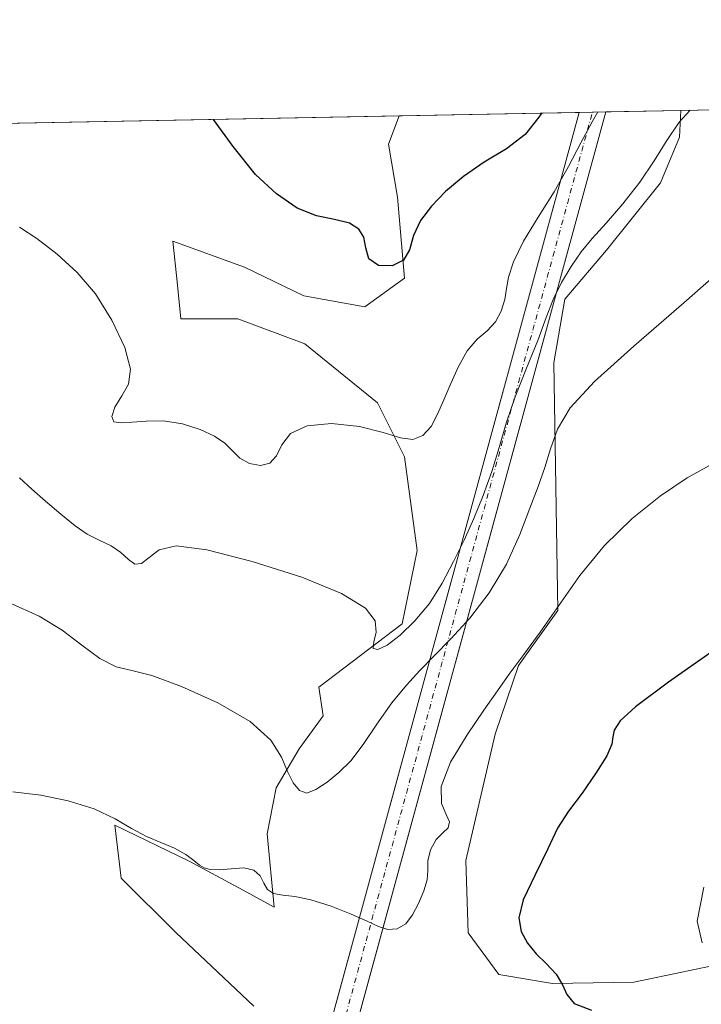
# Model space of a CAD drawing. Units: metres. Extents: x 631853 to 635322, y 4701920 to 4704299.
# Drawn here: x 633925 to 634096, y 4704052 to 4704299 of the extents above; entities that cross this region are included whole.
import ezdxf

# ---------------------------------------------------------------- set-up
doc = ezdxf.new("R2010")
doc.units = ezdxf.units.M
doc.header["$MEASUREMENT"] = 0
doc.linetypes.add('DGN Style 4', pattern=[2.6384748266838614, 1.318413404963828, -0.6592067024819142, 0.001648016756204785, -0.6592067024819142])
for name, color, linetype, lineweight in [('Comarca CxS', 21, 'Continuous', 0), ('Comunidad Autónoma CxS', 142, 'Continuous', 0), ('Corriente artificial Cxs', 4, 'Continuous', 13), ('Corriente artificial eje', 142, 'DGN Style 4', 0), ('Cultivos herbáceos CxS', 92, 'Continuous', 0), ('Curva de nivel maestra', 30, 'Continuous', 30), ('Curva de nivel normal', 30, 'Continuous', 0), ('Matorral CxS', 135, 'Continuous', 0), ('Municipio CxS', 4, 'Continuous', 0), ('Provincia CxS', 1, 'Continuous', 0)]:
    doc.layers.add(name, color=color, linetype=linetype, lineweight=lineweight)

# ---------------------------------------------------------------- blocks, each defined once
blk = doc.blocks.new('*U8')
at = {"layer": 'Matorral CxS', "color": 135, "linetype": 'Continuous', "lineweight": 0}
blk.add_polyline3d([(633983.8749000002, 4704051.662500001, 576.2002000000066), (633964.3290999997, 4704070.203700001, 577.3962000000029), (633950.6303000003, 4704083.817700001, 578.2577000000019), (633949.0097000003, 4704097.1097, 579.8274999999994), (633967.6715000002, 4704088.070699999, 579.8545000000013), (633981.2034999998, 4704080.8025, 579.3101000000024), (633988.9382999997, 4704076.5593, 579.3925000000017), (633987.1847000001, 4704094.928500001, 581.6071999999986), (633989.4238999998, 4704106.4165, 583.6472999999969), (633995.2171, 4704116.246300001, 585.4661000000051), (634001.2632999998, 4704124.4943, 586.922900000005), (634000.1645000001, 4704131.643300001, 587.2283000000025), (634021.0519000003, 4704147.5899, 590.4429999999993), (634024.7843000004, 4704165.983899999, 592.0470999999961), (634021.5859000003, 4704189.436899999, 594.6232000000019), (634014.8391000006, 4704202.962900001, 596.4146000000037), (633996.6630999995, 4704217.7301, 598.8104000000021), (633979.8290999997, 4704224.0233, 598.5892000000022), (633965.5371000003, 4704224.023499999, 597.1763000000064), (633964.6037, 4704233.352700001, 597.340200000006), (633963.5844999999, 4704243.5393, 598.4903000000049), (633981.5444999998, 4704237.022100001, 600.1886999999988), (633996.3465, 4704229.7871, 599.5176999999967), (634011.6665000003, 4704227.0109, 599.5981000000029), (634021.6407000005, 4704234.255700001, 599.4165999999968), (634019.8371000001, 4704254.527899999, 601.1781000000046), (634017.5822999999, 4704267.8047, 602.9951000000001), (634020.2758, 4704274.9431, 603.6407000000036), (634090.9069999997, 4704276.296800001, 591.5819000000047), (634090.5417, 4704269.599099999, 590.4719000000041), (634085.8113000002, 4704258.1501, 589.7663999999932), (634072.2779000001, 4704241.2883, 589.7725999999967), (634061.8025000002, 4704228.9505, 590.1171000000032), (634059.0453000005, 4704213.003500001, 589.1143000000011), (634060.0780999997, 4704150.888699999, 581.270399999994), (634050.1836999999, 4704137.1415, 580.7495999999956), (634044.3394999999, 4704119.910700001, 579.4918999999937), (634036.9908999996, 4704088.201900001, 577.9238999999943), (634037.5403000005, 4704070.0559, 577.954899999997), (634045.2883000001, 4704059.610900001, 576.9900999999954), (634058.6873000005, 4704057.419700001, 575.5396000000037), (634079.1505000005, 4704057.6965, 572.4312999999966), (634104.7364999996, 4704063.029300001, 569.3304999999964)], dxfattribs=at)
blk = doc.blocks.new('*U10')
at = {"layer": 'Cultivos herbáceos CxS', "color": 92, "linetype": 'Continuous', "lineweight": 0}
for points in [[(633868.0427999999, 4704272.025599999, 594.4784000000072), (634020.2758, 4704274.9431, 603.6407000000036), (634017.5822999999, 4704267.8047, 602.9951000000001), (634019.8371000001, 4704254.527899999, 601.1781000000046), (634021.6407000005, 4704234.255700001, 599.4165999999968), (634011.6665000003, 4704227.0109, 599.5981000000029), (633996.3465, 4704229.7871, 599.5176999999967), (633981.5444999998, 4704237.022100001, 600.1886999999988), (633963.5844999999, 4704243.5393, 598.4903000000049), (633964.6037, 4704233.352700001, 597.340200000006), (633965.5371000003, 4704224.023499999, 597.1763000000064), (633979.8290999997, 4704224.0233, 598.5892000000022), (633996.6630999995, 4704217.7301, 598.8104000000021), (634014.8391000006, 4704202.962900001, 596.4146000000037), (634021.5859000003, 4704189.436899999, 594.6232000000019), (634024.7843000004, 4704165.983899999, 592.0470999999961), (634021.0519000003, 4704147.5899, 590.4429999999993), (634000.1645000001, 4704131.643300001, 587.2283000000025), (634001.2632999998, 4704124.4943, 586.922900000005), (633995.2171, 4704116.246300001, 585.4661000000051), (633989.4238999998, 4704106.4165, 583.6472999999969), (633987.1847000001, 4704094.928500001, 581.6071999999986), (633988.9382999997, 4704076.5593, 579.3925000000017), (633981.2034999998, 4704080.8025, 579.3101000000024), (633967.6715000002, 4704088.070699999, 579.8545000000013), (633949.0097000003, 4704097.1097, 579.8274999999994), (633950.6303000003, 4704083.817700001, 578.2577000000019), (633964.3290999997, 4704070.203700001, 577.3962000000029), (633983.8749000002, 4704051.662500001, 576.2002000000066)], [(634104.7364999996, 4704063.029300001, 569.3304999999964), (634079.1505000005, 4704057.6965, 572.4312999999966), (634058.6873000005, 4704057.419700001, 575.5396000000037), (634045.2883000001, 4704059.610900001, 576.9900999999954), (634037.5403000005, 4704070.0559, 577.954899999997), (634036.9908999996, 4704088.201900001, 577.9238999999943), (634044.3394999999, 4704119.910700001, 579.4918999999937), (634050.1836999999, 4704137.1415, 580.7495999999956), (634060.0780999997, 4704150.888699999, 581.270399999994), (634059.0453000005, 4704213.003500001, 589.1143000000011), (634061.8025000002, 4704228.9505, 590.1171000000032), (634072.2779000001, 4704241.2883, 589.7725999999967), (634085.8113000002, 4704258.1501, 589.7663999999932), (634090.5417, 4704269.599099999, 590.4719000000041), (634090.9069999997, 4704276.296800001, 591.5819000000047), (634116.0059000002, 4704276.777799999, 588.6769999999962)]]:
    blk.add_polyline3d(points, dxfattribs=at)

msp = doc.modelspace()

# ---------------------------------------------------------------- linework, layer by layer
at = {"layer": 'Comarca CxS', "color": 21, "linetype": 'Continuous', "lineweight": 0}
msp.add_3dface([(635322.4700010131, 4701985.739982971), (631896.3500009875, 4701920.149982968), (631852.6200009884, 4704233.399982945), (635277.610001013, 4704299.039982947)], dxfattribs=at)
at = {"layer": 'Comunidad Autónoma CxS', "color": 142, "linetype": 'Continuous', "lineweight": 0}
msp.add_3dface([(635322.4700010131, 4701985.739982971), (631896.3500009875, 4701920.149982968), (631852.6200009884, 4704233.399982945), (635277.610001013, 4704299.039982947)], dxfattribs=at)
at = {"layer": 'Corriente artificial Cxs', "color": 4, "linetype": 'Continuous', "lineweight": 13, "extrusion": (-0.01927675846823176, -0.07064310439100477, 0.9973153755883638), "elevation": -343951.1001227283, "flags": 128}
msp.add_lwpolyline([(-626701.777527752, 4690870.030016083), (-626701.777527752, 4692674.36272961)], dxfattribs=at)
at = {"layer": 'Corriente artificial Cxs', "color": 4, "linetype": 'Continuous', "lineweight": 13, "extrusion": (-0.01884873098908692, -0.0690363108799755, 0.9974360696907769), "elevation": -336123.1499579008, "flags": 128}
msp.add_lwpolyline([(-627356.7564906075, 4693155.071509317), (-627356.7564906075, 4691351.28605234)], dxfattribs=at)
at = {"layer": 'Corriente artificial Cxs', "color": 4, "linetype": 'Continuous', "lineweight": 13, "extrusion": (0.3122785427347797, 0.005981916443690068, 0.9499717513816415), "elevation": 226713.5672814286, "flags": 128}
msp.add_lwpolyline([(4691269.20574115, -687636.7860485356), (4691269.20574115, -687643.7993328911)], dxfattribs=at)
at = {"layer": 'Corriente artificial Cxs', "color": 4, "linetype": 'Continuous', "lineweight": 13}
msp.add_3dface([(633548.0000999998, 4702356.520099999, 449.5767000000051), (633542.0401, 4702357.9001, 450.3853999999993), (634065.3898999998, 4704275.807800001, 597.8772999999928), (634072.0510999998, 4704275.9354, 595.6867000000057)], dxfattribs=at)
at = {"layer": 'Corriente artificial eje', "color": 142, "linetype": 'DGN Style 4', "lineweight": 0, "extrusion": (0.9647091972150227, -0.2633176120367091, 1.780331056945983e-07), "elevation": -627026.7636968757, "flags": 128}
msp.add_lwpolyline([(4703230.8109844, 450.0052315220959), (4703290.685596636, 455.8343315221057), (4704140.393167543, 499.0111315221004), (4705219.66057623, 596.8511315220985)], dxfattribs=at)
at = {"layer": 'Cultivos herbáceos CxS', "color": 92, "linetype": 'Continuous', "lineweight": 0, "extrusion": (0.1149291882984552, 0.002202533164713395, 0.9933712450663732), "elevation": 83824.5382571801, "flags": 128}
msp.add_lwpolyline([(4691263.013459134, -719243.9713197866), (4691263.013459134, -719269.2422431272)], dxfattribs=at)
at = {"layer": 'Cultivos herbáceos CxS', "color": 92, "linetype": 'Continuous', "lineweight": 0, "extrusion": (-0.06005526126786007, -0.001150940398605953, 0.9981943903520236), "elevation": -42888.04262992504, "flags": 128}
msp.add_lwpolyline([(-4691262.704937374, 722619.6709657607), (-4691262.704937374, 722772.2074410154)], dxfattribs=at)
at = {"layer": 'Cultivos herbáceos CxS', "color": 92, "linetype": 'Continuous', "lineweight": 0}
for points in [[(634104.7364999996, 4704063.029300001, 569.3304999999964), (634079.1505000005, 4704057.6965, 572.4312999999966), (634058.6873000005, 4704057.419700001, 575.5396000000037), (634045.2883000001, 4704059.610900001, 576.9900999999954), (634037.5403000005, 4704070.0559, 577.954899999997), (634036.9908999996, 4704088.201900001, 577.9238999999943), (634044.3394999999, 4704119.910700001, 579.4918999999937), (634050.1836999999, 4704137.1415, 580.7495999999956), (634060.0780999997, 4704150.888699999, 581.270399999994), (634059.0453000005, 4704213.003500001, 589.1143000000011), (634061.8025000002, 4704228.9505, 590.1171000000032), (634072.2779000001, 4704241.2883, 589.7725999999967), (634085.8113000002, 4704258.1501, 589.7663999999932), (634090.5417, 4704269.599099999, 590.4719000000041), (634090.9069999997, 4704276.296900001, 591.5819000000047)], [(634020.2758, 4704274.943299999, 603.6407000000036), (634017.5822999999, 4704267.8047, 602.9951000000001), (634019.8371000001, 4704254.527899999, 601.1781000000046), (634021.6407000005, 4704234.255700001, 599.4165999999968), (634011.6665000003, 4704227.0109, 599.5981000000029), (633996.3465, 4704229.7871, 599.5176999999967), (633981.5444999998, 4704237.022100001, 600.1886999999988), (633963.5844999999, 4704243.5393, 598.4903000000049), (633964.6037, 4704233.352700001, 597.340200000006), (633965.5371000003, 4704224.023499999, 597.1763000000064), (633979.8290999997, 4704224.0233, 598.5892000000022), (633996.6630999995, 4704217.7301, 598.8104000000021), (634014.8391000006, 4704202.962900001, 596.4146000000037), (634021.5859000003, 4704189.436899999, 594.6232000000019), (634024.7843000004, 4704165.983899999, 592.0470999999961), (634021.0519000003, 4704147.5899, 590.4429999999993), (634000.1645000001, 4704131.643300001, 587.2283000000025), (634001.2632999998, 4704124.4943, 586.922900000005), (633995.2171, 4704116.246300001, 585.4661000000051), (633989.4238999998, 4704106.4165, 583.6472999999969), (633987.1847000001, 4704094.928500001, 581.6071999999986), (633988.9382999997, 4704076.5593, 579.3925000000017), (633981.2034999998, 4704080.8025, 579.3101000000024), (633967.6715000002, 4704088.070699999, 579.8545000000013), (633949.0097000003, 4704097.1097, 579.8274999999994), (633950.6303000003, 4704083.817700001, 578.2577000000019), (633964.3290999997, 4704070.203700001, 577.3962000000029), (633983.8749000002, 4704051.662500001, 576.2002000000066)]]:
    msp.add_polyline3d(points, dxfattribs=at)
at = {"layer": 'Curva de nivel maestra', "color": 30, "linetype": 'Continuous', "lineweight": 30, "flags": 128}
for points, elevation in [([(634055.9768000003, 4704275.627400001), (634055.29, 4704274.600099999), (634051.8899999997, 4704270.2601), (634047.2100000001, 4704266.700099999), (634041.6200000001, 4704263.300100001), (634036.4299999997, 4704259.690099999), (634031.9299999997, 4704255.950099999), (634028.3700000001, 4704252.3101), (634025.6399999997, 4704248.710100001), (634023.9000000004, 4704244.890100001), (634022.8700000001, 4704241.370100001), (634021.3499999996, 4704238.7601), (634018.5499999998, 4704237.300100001), (634015.0700000003, 4704237.380100001), (634012.7100000001, 4704239.100099999), (634011.9199999999, 4704241.800100001), (634011.4000000004, 4704244.4801), (634010.2000000002, 4704246.550100001), (634007.8300000001, 4704247.9801), (634004.0899999999, 4704248.970100001), (633999.5700000003, 4704249.890100001), (633994.75, 4704251.7501), (633989.5, 4704255.370100001), (633984.2599999999, 4704260.2301), (633978.6299999999, 4704267.280099999), (633973.7178999997, 4704274.050899999)], 600), ([(634101.4900000002, 4704142.550100001), (634087.79, 4704132.9001), (634079.5700000003, 4704126.710100001), (634075.7000000002, 4704123.200099999), (634074.1399999997, 4704120.940099999), (634073.8499999996, 4704119.200099999), (634073.6200000001, 4704117.380100001), (634072.3099999997, 4704114.4801), (634069.6200000001, 4704110.090100001), (634066.1799999997, 4704105.140100001), (634062.7000000002, 4704100.630100001), (634059.9500000002, 4704096.290100001), (634057.5899999999, 4704091.140100001), (634054.3700000001, 4704084.620100001), (634051.3700000001, 4704078.3301), (634050.29, 4704073.8201), (634050.8499999996, 4704070.4301), (634052.4199999999, 4704067.460100001), (634054.6299999999, 4704064.8101), (634057.2199999997, 4704062.340100001), (634059.6600000003, 4704059.7401), (634061.25, 4704057.0701), (634062.3399999999, 4704054.610099999), (634064.1600000003, 4704052.370100001), (634068.5, 4704050.670100001)], 575)]:
    msp.add_lwpolyline(points, dxfattribs=dict(at, elevation=elevation))
at = {"layer": 'Curva de nivel normal', "color": 30, "linetype": 'Continuous', "lineweight": 0, "flags": 128}
for points, elevation in [([(634093.2231000002, 4704276.341200001), (634090.4900000002, 4704273.3301), (634087.1799999997, 4704268.540100001), (634084.1799999997, 4704263.630100001), (634080.6100000005, 4704258.3101), (634076.3799999999, 4704252.850099999), (634072.1799999997, 4704248.030099999), (634068.6799999997, 4704244.210100001), (634065.8899999997, 4704240.850099999), (634063.3700000001, 4704237.190099999), (634060.9699999997, 4704233.120100001), (634058.9199999999, 4704228.890100001), (634057.1399999997, 4704224.3301), (634055.0199999996, 4704218.640100001), (634052.2400000002, 4704211.6801), (634049.3899999997, 4704204.460100001), (634047.1399999997, 4704197.850099999), (634045.3399999999, 4704191.790100001), (634043.5, 4704185.780099999), (634041.3700000001, 4704179.7301), (634039.0199999996, 4704173.960100001), (634036.5599999997, 4704168.5701), (634033.9400000004, 4704163.210100001), (634031.0800000001, 4704157.790100001), (634027.8600000005, 4704152.700099999), (634024.2400000002, 4704148.300100001), (634020.5199999996, 4704144.7401), (634017.25, 4704142.2501), (634014.9000000004, 4704141.100099999), (634013.7999999998, 4704141.4101), (634013.9400000004, 4704143.030099999), (634014.5300000003, 4704145.5101), (634014.2800000003, 4704148.350099999), (634011.8099999997, 4704151.5101), (634005.8499999996, 4704155.1801), (633995.8899999997, 4704159.2501), (633983.4600000001, 4704163.210100001), (633972.0800000001, 4704166.1501), (633964.3899999997, 4704167.1501), (633960.1299999999, 4704166.1501), (633957.6200000001, 4704164.190099999), (633955.7300000006, 4704162.700099999), (633954.04, 4704162.5601), (633952.4000000004, 4704163.690099999), (633950.5499999998, 4704165.4101), (633948.0899999999, 4704167.100099999), (633945.1100000005, 4704168.5701), (633942.0899999999, 4704170.0701), (633939.0300000003, 4704172.120100001), (633935.5, 4704175.030099999), (633931.6600000003, 4704178.3201), (633928.1699999999, 4704181.3301), (633925.1200000001, 4704184.1801)], 590), ([(633925.0999999996, 4704247.0001), (633929.4699999997, 4704244.210100001), (633934.5300000003, 4704240.210100001), (633939.5700000003, 4704235.6601), (633944.1500000004, 4704230.300100001), (633948.2800000003, 4704223.690099999), (633951.4800000006, 4704216.8101), (633952.9000000004, 4704211.380100001), (633952.4000000004, 4704207.6601), (633950.7199999997, 4704204.690099999), (633949.0099999999, 4704201.850099999), (633948.2300000006, 4704199.520099999), (633948.7800000003, 4704198.2401), (633950.5599999997, 4704197.9301), (633953.3200000003, 4704198.110099999), (633956.8899999997, 4704198.4101), (633961.2300000006, 4704198.420100001), (633965.9800000006, 4704197.690099999), (633970.4000000004, 4704196.270099999), (633973.9600000001, 4704194.600099999), (633976.5599999997, 4704192.860099999), (633980.3799999999, 4704189.140100001), (633982.75, 4704187.800100001), (633985.4900000002, 4704187.270099999), (633987.8899999997, 4704187.8201), (633989.5300000003, 4704189.6601), (633990.8799999999, 4704192.450099999), (633993.0800000001, 4704195.290100001), (633997.1799999997, 4704197.220100001), (634003.3600000005, 4704197.780099999), (634010.3200000003, 4704197.030099999), (634016.29, 4704195.540100001), (634020.5899999999, 4704194.190099999), (634023.7199999997, 4704193.8101), (634026.2400000002, 4704194.770099999), (634028.2699999996, 4704197.0101), (634029.9100000003, 4704200.130100001), (634031.4800000006, 4704203.7401), (634033.2100000001, 4704207.790100001), (634035.1299999999, 4704212.120100001), (634037.3399999999, 4704216.020099999), (634039.8499999996, 4704218.920100001), (634042.3600000005, 4704221.0601), (634044.4299999997, 4704223.2601), (634045.8600000005, 4704225.960100001), (634046.7400000002, 4704228.860099999), (634047.2100000001, 4704231.600099999), (634047.6699999999, 4704234.5001), (634048.9199999999, 4704238.340100001), (634051.4900000002, 4704243.470100001), (634055.1699999999, 4704249.5001), (634059.1200000001, 4704255.870100001), (634062.7100000001, 4704262.2301), (634065.8399999999, 4704268.1601), (634068.6699999999, 4704273.390100001), (634070.0636, 4704275.897399999)], 595), ([(633922.6100000005, 4704152.790100001), (633930.0300000003, 4704149.470100001), (633935.8399999999, 4704145.940099999), (633940.75, 4704142.170100001), (633945.2699999996, 4704138.8301), (633949.3300000001, 4704136.8201), (633953.25, 4704135.880100001), (633958.2999999998, 4704134.590100001), (633965.7199999997, 4704131.860099999), (633974.7999999998, 4704127.770099999), (633982.9100000003, 4704123.0701), (633988.1399999997, 4704118.390100001), (633990.7699999996, 4704114.130100001), (633992.2800000003, 4704110.530099999), (633993.7100000001, 4704107.670100001), (633995.2999999998, 4704105.7301), (633997.0999999996, 4704105.120100001), (633999.3799999999, 4704105.9901), (634002.2000000002, 4704107.880100001), (634005.2000000002, 4704110.2601), (634008.1399999997, 4704113.2301), (634011.2300000006, 4704117.3101), (634014.7000000002, 4704122.440099999), (634018.4600000001, 4704127.7301), (634022.0899999999, 4704132.220100001), (634025.5, 4704135.890100001), (634029.0899999999, 4704139.5001), (634033.2699999996, 4704143.7601), (634038.04, 4704148.9901), (634042.8799999999, 4704155.3101), (634047.1600000003, 4704162.550100001), (634050.5300000003, 4704169.9801), (634053.0700000003, 4704176.5701), (634055.0999999996, 4704181.9801), (634056.7800000003, 4704186.7501), (634058.2199999997, 4704191.450099999), (634059.9900000002, 4704196.350099999), (634063.1799999997, 4704201.7301), (634069.2300000006, 4704208.350099999), (634079.0899999999, 4704217.1601), (634091.6600000003, 4704228.050100001), (634104.1299999999, 4704238.9901)], 585), ([(634098.0800000001, 4704187.2301), (634092.4900000002, 4704184.1601), (634085.7999999998, 4704179.630100001), (634078.6799999997, 4704173.950099999), (634071.79, 4704167.210100001), (634065.5899999999, 4704159.6801), (634060.2699999996, 4704152.1601), (634055.6500000004, 4704145.4801), (634051.54, 4704139.890100001), (634048.0300000003, 4704135.190099999), (634044.9400000004, 4704130.800100001), (634041.5499999998, 4704125.880100001), (634037.3300000001, 4704119.7601), (634033.1699999999, 4704112.870100001), (634030.8399999999, 4704106.7601), (634030.8899999997, 4704102.5001), (634032.0999999996, 4704099.780099999), (634032.8899999997, 4704097.880100001), (634032.5300000003, 4704096.450099999), (634031.2300000006, 4704095.190099999), (634029.5599999997, 4704093.450099999), (634028.1500000004, 4704090.9101), (634027.4800000006, 4704088.120100001), (634027.4600000001, 4704085.700099999), (634027.3200000003, 4704083.390100001), (634026.4600000001, 4704080.600099999), (634025.0899999999, 4704077.450099999), (634023.6100000005, 4704074.5701), (634021.9199999999, 4704072.380100001), (634019.8099999997, 4704071.120100001), (634017.4800000006, 4704070.920100001), (634015.0899999999, 4704071.6601), (634012.2400000002, 4704073.020099999), (634008.2599999999, 4704074.800100001), (634003.2000000002, 4704076.7501), (633998.1600000003, 4704078.380100001), (633994.1200000001, 4704079.220100001), (633991.0899999999, 4704079.5001), (633988.79, 4704079.9101), (633987.2400000002, 4704080.920100001), (633986.3200000003, 4704082.5601), (633985.4100000003, 4704084.390100001), (633983.8499999996, 4704085.780099999), (633981.3300000001, 4704086.340100001), (633978.1500000004, 4704086.170100001), (633975.1299999999, 4704085.870100001), (633972.8899999997, 4704085.940099999), (633971.3700000001, 4704086.350099999), (633970.1900000004, 4704087.050100001), (633968.8300000001, 4704088.220100001), (633966.7800000003, 4704089.7501), (633963.9299999997, 4704091.300100001), (633960.5700000003, 4704092.720100001), (633956.9600000001, 4704094.2301), (633953.2199999997, 4704096.210100001), (633949.0800000001, 4704098.670100001), (633943.79, 4704101.140100001), (633937.2999999998, 4704103.1801), (633930.4199999999, 4704104.620100001), (633923.4100000003, 4704105.4301)], 580), ([(634096.6299999999, 4704081.5001), (634094.9900000002, 4704073.040100001), (634096.2699999996, 4704067.590100001)], 570)]:
    msp.add_lwpolyline(points, dxfattribs=dict(at, elevation=elevation))
at = {"layer": 'Matorral CxS', "color": 135, "linetype": 'Continuous', "lineweight": 0, "extrusion": (0.2126387761173185, 0.004075501371053462, 0.9771223777909824), "elevation": 154582.6468218092, "flags": 128}
msp.add_lwpolyline([(4691261.529290644, -707410.2530956405), (4691261.529290644, -707429.5541202234)], dxfattribs=at)
at = {"layer": 'Matorral CxS', "color": 135, "linetype": 'Continuous', "lineweight": 0, "extrusion": (0.1266758521129233, 0.002427995952885119, 0.9919411944904384), "elevation": 92335.79529394238, "flags": 128}
msp.add_lwpolyline([(4691261.032795465, -718142.6305883698), (4691261.032795465, -718188.1194604336)], dxfattribs=at)
at = {"layer": 'Matorral CxS', "color": 135, "linetype": 'Continuous', "lineweight": 0, "extrusion": (0.3232684985928149, 0.006194668697785116, 0.9462870092616046), "elevation": 234680.5601847628, "flags": 128}
msp.add_lwpolyline([(4691264.20858583, -684992.9282589508), (4691264.20858583, -684996.4472877432)], dxfattribs=at)
at = {"layer": 'Matorral CxS', "color": 135, "linetype": 'Continuous', "lineweight": 0, "extrusion": (0.3011697616597904, 0.005767042077854194, 0.9535531007172371), "elevation": 218661.1047352895, "flags": 128}
msp.add_lwpolyline([(4691274.199120922, -690209.1587498613), (4691274.199120922, -690212.6534800323)], dxfattribs=at)
at = {"layer": 'Matorral CxS', "color": 135, "linetype": 'Continuous', "lineweight": 0}
for points in [[(634104.7364999996, 4704063.029300001, 569.3304999999964), (634079.1505000005, 4704057.6965, 572.4312999999966), (634058.6873000005, 4704057.419700001, 575.5396000000037), (634045.2883000001, 4704059.610900001, 576.9900999999954), (634037.5403000005, 4704070.0559, 577.954899999997), (634036.9908999996, 4704088.201900001, 577.9238999999943), (634044.3394999999, 4704119.910700001, 579.4918999999937), (634050.1836999999, 4704137.1415, 580.7495999999956), (634060.0780999997, 4704150.888699999, 581.270399999994), (634059.0453000005, 4704213.003500001, 589.1143000000011), (634061.8025000002, 4704228.9505, 590.1171000000032), (634072.2779000001, 4704241.2883, 589.7725999999967), (634085.8113000002, 4704258.1501, 589.7663999999932), (634090.5417, 4704269.599099999, 590.4719000000041), (634090.9069999997, 4704276.296900001, 591.5819000000047)], [(634020.2758, 4704274.943299999, 603.6407000000036), (634017.5822999999, 4704267.8047, 602.9951000000001), (634019.8371000001, 4704254.527899999, 601.1781000000046), (634021.6407000005, 4704234.255700001, 599.4165999999968), (634011.6665000003, 4704227.0109, 599.5981000000029), (633996.3465, 4704229.7871, 599.5176999999967), (633981.5444999998, 4704237.022100001, 600.1886999999988), (633963.5844999999, 4704243.5393, 598.4903000000049), (633964.6037, 4704233.352700001, 597.340200000006), (633965.5371000003, 4704224.023499999, 597.1763000000064), (633979.8290999997, 4704224.0233, 598.5892000000022), (633996.6630999995, 4704217.7301, 598.8104000000021), (634014.8391000006, 4704202.962900001, 596.4146000000037), (634021.5859000003, 4704189.436899999, 594.6232000000019), (634024.7843000004, 4704165.983899999, 592.0470999999961), (634021.0519000003, 4704147.5899, 590.4429999999993), (634000.1645000001, 4704131.643300001, 587.2283000000025), (634001.2632999998, 4704124.4943, 586.922900000005), (633995.2171, 4704116.246300001, 585.4661000000051), (633989.4238999998, 4704106.4165, 583.6472999999969), (633987.1847000001, 4704094.928500001, 581.6071999999986), (633988.9382999997, 4704076.5593, 579.3925000000017), (633981.2034999998, 4704080.8025, 579.3101000000024), (633967.6715000002, 4704088.070699999, 579.8545000000013), (633949.0097000003, 4704097.1097, 579.8274999999994), (633950.6303000003, 4704083.817700001, 578.2577000000019), (633964.3290999997, 4704070.203700001, 577.3962000000029), (633983.8749000002, 4704051.662500001, 576.2002000000066)]]:
    msp.add_polyline3d(points, dxfattribs=at)
at = {"layer": 'Municipio CxS', "color": 4, "linetype": 'Continuous', "lineweight": 0}
msp.add_3dface([(635322.4700010131, 4701985.739982971), (631896.3500009875, 4701920.149982968), (631852.6200009884, 4704233.399982945), (635277.610001013, 4704299.039982947)], dxfattribs=at)
at = {"layer": 'Provincia CxS', "color": 1, "linetype": 'Continuous', "lineweight": 0}
msp.add_3dface([(635322.4700010131, 4701985.739982971), (631896.3500009875, 4701920.149982968), (631852.6200009884, 4704233.399982945), (635277.610001013, 4704299.039982947)], dxfattribs=at)

# ---------------------------------------------------------------- block references
at = {"layer": 'Cultivos herbáceos CxS', "color": 92, "linetype": 'Continuous', "lineweight": 0}
msp.add_blockref('*U10', (0, 0), dxfattribs=at)
at = {"layer": 'Matorral CxS', "color": 135, "linetype": 'Continuous', "lineweight": 0}
msp.add_blockref('*U8', (0, 0), dxfattribs=at)

doc.saveas('drawing.dxf')
